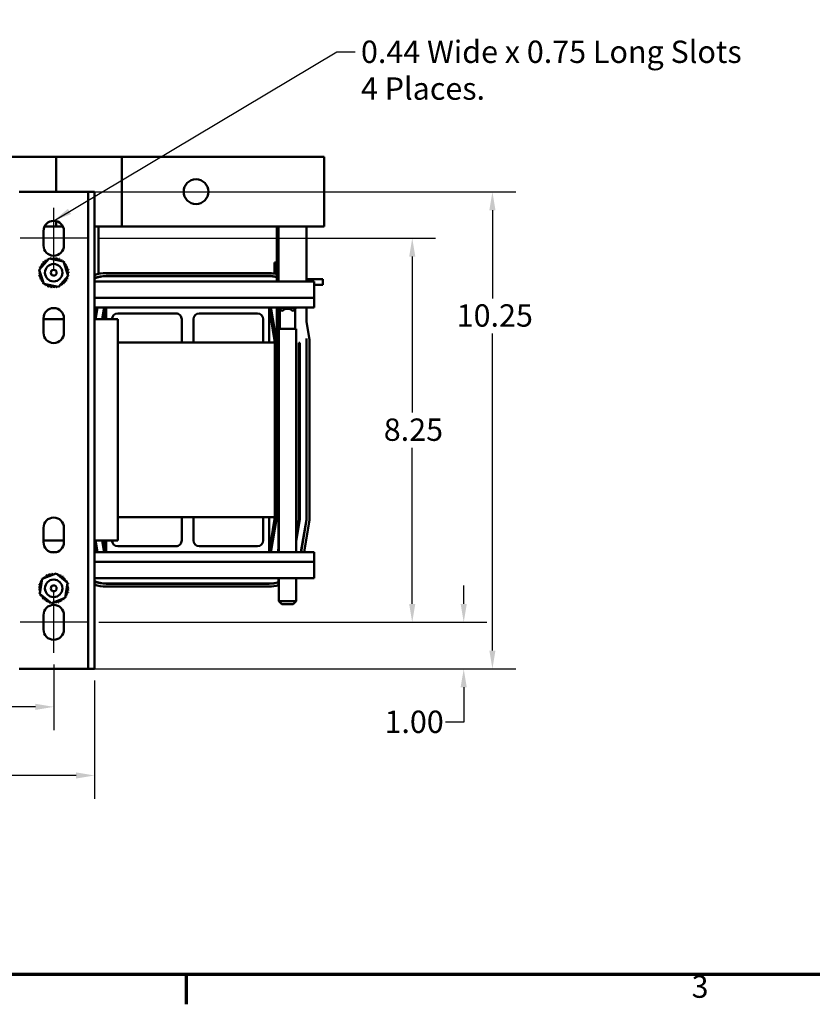
# Model space of a CAD drawing. Units: inches. Extents: x 0.05 to 2.15, y 0.02 to 1.67.
# Drawn here: x 0.46 to 0.89, y 0.03 to 0.56 of the extents above; entities that cross this region are included whole.
import ezdxf

# ---------------------------------------------------------------- set-up
doc = ezdxf.new("R2010")
doc.units = ezdxf.units.IN
doc.header["$LTSCALE"] = 0.1
doc.header["$MEASUREMENT"] = 0
doc.layers.get('0').update_dxf_attribs({"lineweight": 25})
for name, color, linetype, lineweight in [('Border (ANSI)', 7, 'Continuous', 70), ('Centerline (ANSI)', 7, 'Continuous', 25), ('Dimension (ANSI)', 7, 'Continuous', 25), ('Symbol (ANSI)', 7, 'Continuous', 25), ('Visible (ANSI)', 7, 'Continuous', 50)]:
    doc.layers.add(name, color=color, linetype=linetype, lineweight=lineweight)
doc.styles.add('Note Text (ANSI)', font='tahoma.ttf')
doc.dimstyles.new('Default (ANSI)', dxfattribs={"dimscale": 0.1, "dimtxt": 0.1200000047683716, "dimasz": 0.0984251946210861, "dimexe": 0.125, "dimexo": 0.0625, "dimgap": 0.031496062992126, "dimtad": 0, "dimtih": 1, "dimtoh": 1, "dimrnd": 1e-08, "dimzin": 0, "dimdsep": 46, "dimtxsty": 'Note Text (ANSI)', "dimcen": 0.09, "dimdle": 0.3937007874015748, "dimclrd": 256, "dimclre": 256, "dimclrt": 256, "dimadec": 0, "dimazin": 1, "dimtfac": 1, "dimtofl": 0, "dimtmove": 0, "dimatfit": 3, "dimfxl": 1, "dimtolj": 1, "dimtzin": 4, "dimlwd": -1, "dimlwe": -1, "dimarcsym": 0})
doc.dimstyles.new('Default (ANSI)$7', dxfattribs={"dimscale": 0.1, "dimtxt": 0.1200000047683716, "dimasz": 0.0984251946210861, "dimexe": 0.125, "dimexo": 0.0625, "dimgap": 0.031496062992126, "dimtad": 0, "dimtih": 1, "dimtoh": 1, "dimrnd": 1e-08, "dimzin": 0, "dimdsep": 46, "dimtxsty": 'Note Text (ANSI)', "dimcen": 0.09, "dimdle": 0.3937007874015748, "dimclrd": 256, "dimclre": 256, "dimclrt": 256, "dimadec": 0, "dimazin": 1, "dimtfac": 1, "dimtofl": 0, "dimtmove": 0, "dimatfit": 3, "dimfxl": 1, "dimtolj": 1, "dimtzin": 4, "dimlwd": -1, "dimlwe": -1, "dimarcsym": 0})

# ---------------------------------------------------------------- blocks, each defined once
blk = doc.blocks.new('Borders Default Border')
at = {"layer": 'Border (ANSI)'}
blk.add_line((5.500000105129451, 0.4999999924907534), (5.500000105129451, 0.3400000061575822), dxfattribs=at)
at = {"layer": 'Border (ANSI)', "flags": 128}
blk.add_lwpolyline([(0.74999998873613, 0.4999999924907534), (0.74999998873613, 16.49999993992603), (21.24999939926027, 16.49999993992603), (21.24999939926027, 0.4999999924907534), (0.74999998873613, 0.4999999924907534)], dxfattribs=at)
at = {"layer": 'Border (ANSI)', "insert": (8.212655709480442, 0.3374716355581218), "char_height": 0.1200000014830762, "attachment_point": 7, "style": 'Note Text (ANSI)'}
blk.add_mtext('3', dxfattribs=at)
blk = doc.blocks.new('*D29')
at = {"layer": 'Defpoints', "color": 0, "transparency": 16777216}
for p in [(0.4939845058084618, 0.4702675443883046), (0.4939845058084618, 0.214139533616156), (0.7143372729375383, 0.2141395336161561)]:
    blk.add_point(p, dxfattribs=at)
at = {"layer": 'Dimension (ANSI)', "transparency": 16777216}
for p, q in [((0.5002345058084618, 0.4702675443883046), (0.7268372729375383, 0.4702675443883046)), ((0.7143372729375383, 0.4604250249261959), (0.7143372729375383, 0.4130762471377087)), ((0.7143372729375383, 0.2239820530782647), (0.7143372729375383, 0.3942773699191885)), ((0.5002345058084618, 0.214139533616156), (0.7268372729375386, 0.214139533616156))]:
    blk.add_line(p, q, dxfattribs=at)
for points in [[(0.7126968530271868, 0.4604250249261959), (0.7159776928478899, 0.4604250249261959), (0.7143372729375383, 0.4702675443883046)], [(0.7126968530271869, 0.2239820530782647), (0.7159776928478899, 0.2239820530782647), (0.7143372729375383, 0.2141395336161561)]]:
    blk.add_solid(points, dxfattribs=at)
at = {"layer": 'Dimension (ANSI)', "transparency": 16777216, "insert": (0.6951606436896234, 0.4099266408384957), "char_height": 0.0120000004768372, "attachment_point": 1, "style": 'Note Text (ANSI)'}
blk.add_mtext('\\A1;10.25', dxfattribs=at)
blk = doc.blocks.new('*D30')
at = {"layer": 'Defpoints', "color": 0, "transparency": 16777216}
for p in [(0.4968095058084619, 0.4453895336161568), (0.4968095058084618, 0.2391395341825654), (0.6712896523120505, 0.2391395341825654)]:
    blk.add_point(p, dxfattribs=at)
at = {"layer": 'Dimension (ANSI)', "transparency": 16777216}
for p, q in [((0.5030595058084621, 0.4453895336161568), (0.6837896523120504, 0.4453895336161568)), ((0.6712896523120504, 0.4355470141540481), (0.6712896523120504, 0.3517491441403488)), ((0.6712896523120505, 0.2489820536446739), (0.6712896523120504, 0.3329019123198166)), ((0.5030595058084618, 0.2391395341825654), (0.6837896523120505, 0.2391395341825654))]:
    blk.add_line(p, q, dxfattribs=at)
for points in [[(0.669649232401699, 0.4355470141540481), (0.6729300722224019, 0.4355470141540481), (0.6712896523120504, 0.4453895336161568)], [(0.669649232401699, 0.2489820536446739), (0.672930072222402, 0.2489820536446739), (0.6712896523120505, 0.2391395341825654)]]:
    blk.add_solid(points, dxfattribs=at)
at = {"layer": 'Dimension (ANSI)', "transparency": 16777216, "insert": (0.6560055685260994, 0.3485995378411358), "char_height": 0.0120000004768372, "attachment_point": 1, "style": 'Note Text (ANSI)'}
blk.add_mtext('\\A1;8.25', dxfattribs=at)
blk = doc.blocks.new('*D31')
at = {"layer": 'Defpoints', "color": 0, "transparency": 16777216}
for p in [(0.4968095058084618, 0.2391395341825654), (0.6989250794378618, 0.2391395341825655), (0.4939845058084618, 0.214139533616156)]:
    blk.add_point(p, dxfattribs=at)
at = {"layer": 'Dimension (ANSI)', "transparency": 16777216}
for p, q in [((0.6989250794378618, 0.2489820536446741), (0.6989250794378618, 0.2588245731067827)), ((0.5030595058084618, 0.2391395341825654), (0.7114250794378619, 0.2391395341825655)), ((0.5002345058084618, 0.214139533616156), (0.7114250794378619, 0.2141395336161561)), ((0.6989250794378618, 0.2042970141540475), (0.6989250794378618, 0.1854762338066748)), ((0.6989250794378618, 0.1854762338066748), (0.6890825599757531, 0.1854762338066748))]:
    blk.add_line(p, q, dxfattribs=at)
for points in [[(0.6972846595275102, 0.2489820536446741), (0.7005654993482131, 0.2489820536446741), (0.6989250794378618, 0.2391395341825655)], [(0.6972846595275102, 0.2042970141540475), (0.7005654993482131, 0.2042970141540475), (0.6989250794378618, 0.2141395336161561)]]:
    blk.add_solid(points, dxfattribs=at)
at = {"layer": 'Dimension (ANSI)', "transparency": 16777216, "insert": (0.6563963509475605, 0.1917220365665544), "char_height": 0.0120000004768372, "attachment_point": 1, "style": 'Note Text (ANSI)'}
blk.add_mtext('\\A1;1.00', dxfattribs=at)
blk = doc.blocks.new('*D32')
at = {"layer": 'Defpoints', "color": 0, "transparency": 16777216}
for p in [(0.3131845058084623, 0.2141395336161531), (0.5006845058084615, 0.2141395336161528), (0.5006845058084615, 0.1568840489579818)]:
    blk.add_point(p, dxfattribs=at)
at = {"layer": 'Dimension (ANSI)', "transparency": 16777216}
for p, q in [((0.3131845058084623, 0.2078895336161531), (0.3131845058084623, 0.1443840489579818)), ((0.5006845058084615, 0.2078895336161528), (0.5006845058084615, 0.1443840489579818)), ((0.323027025270571, 0.1568840489579818), (0.3911217981360386, 0.1568840489579818)), ((0.4908419863463529, 0.1568840489579818), (0.4279811192060305, 0.1568840489579818))]:
    blk.add_line(p, q, dxfattribs=at)
for points in [[(0.323027025270571, 0.1585244688683332), (0.323027025270571, 0.1552436290476303), (0.3131845058084623, 0.1568840489579818)], [(0.4908419863463529, 0.1585244688683332), (0.4908419863463529, 0.1552436290476303), (0.5006845058084615, 0.1568840489579818)]]:
    blk.add_solid(points, dxfattribs=at)
at = {"layer": 'Dimension (ANSI)', "transparency": 16777216, "insert": (0.3942714044352511, 0.1631298517178616), "char_height": 0.0120000004768372, "attachment_point": 1, "style": 'Note Text (ANSI)'}
blk.add_mtext('\\A1;7.50', dxfattribs=at)
blk = doc.blocks.new('*D33')
at = {"layer": 'Defpoints', "color": 0, "transparency": 16777216}
for p in [(0.3350595058084623, 0.2227645330497471), (0.4788095058084617, 0.2227645330497468), (0.4788095058084617, 0.1937379969438352)]:
    blk.add_point(p, dxfattribs=at)
at = {"layer": 'Dimension (ANSI)', "transparency": 16777216}
for p, q in [((0.3350595058084623, 0.2165145330497471), (0.3350595058084623, 0.1812379969438352)), ((0.4788095058084617, 0.2165145330497468), (0.4788095058084617, 0.1812379969438352)), ((0.3449020252705709, 0.1937379969438352), (0.3959548183984096, 0.1937379969438352)), ((0.468966986346353, 0.1937379969438352), (0.4324192435519704, 0.1937379969438352))]:
    blk.add_line(p, q, dxfattribs=at)
for points in [[(0.3449020252705709, 0.1953784168541866), (0.3449020252705709, 0.1920975770334837), (0.3350595058084623, 0.1937379969438352)], [(0.468966986346353, 0.1953784168541866), (0.468966986346353, 0.1920975770334837), (0.4788095058084617, 0.1937379969438352)]]:
    blk.add_solid(points, dxfattribs=at)
at = {"layer": 'Dimension (ANSI)', "transparency": 16777216, "insert": (0.3991044246976222, 0.1998629132374513), "char_height": 0.0120000004768372, "attachment_point": 1, "style": 'Note Text (ANSI)'}
blk.add_mtext('\\A1;5.75', dxfattribs=at)

msp = doc.modelspace()

# ---------------------------------------------------------------- linework, layer by layer
at = {"layer": 'Centerline (ANSI)', "linetype": 'Continuous'}
for p, q in [((0.4788095058084618, 0.4290145336161564), (0.4788095058084618, 0.4617645336161564)), ((0.4968095058084617, 0.4453895336161566), (0.4608095058084617, 0.4453895336161566)), ((0.4788095058084617, 0.2227645330497468), (0.4788095058084617, 0.2555145341825653)), ((0.4968095058084617, 0.2391395341825653), (0.4608095058084615, 0.2391395341825653))]:
    msp.add_line(p, q, dxfattribs=at)
at = {"layer": 'Visible (ANSI)'}
for p, q in [((0.4612095058083197, 0.4891645336163286), (0.3717095058083197, 0.4891645336163215)), ((0.4612095058083197, 0.4891645336163287), (0.4802095058083199, 0.4891645336163358)), ((0.4802095058083198, 0.4891645336163574), (0.4962845058084657, 0.4891645336163561)), ((0.4802095058083199, 0.4891645336163358), (0.4802095058083213, 0.4702675443883454)), ((0.5154595058083198, 0.4891645336163576), (0.4962845058084657, 0.4891645336163561)), ((0.6049595058083197, 0.4891645336163286), (0.51545950580832, 0.4891645336163215)), ((0.51545950580832, 0.4891645336163215), (0.5154595058083231, 0.4516645336163215)), ((0.6049595058083198, 0.4891645336163286), (0.6239595058083199, 0.4891645336163356)), ((0.6239595058083199, 0.4891645336163356), (0.6239595058083227, 0.4516645336163356)), ((0.4636345058084619, 0.4702675443883042), (0.460284505808462, 0.4702675443883032)), ((0.4636345058084621, 0.4702675443883042), (0.4939845058084618, 0.4702675443883044)), ((0.4973345058084618, 0.4702675443883032), (0.4939845058084618, 0.4702675443883042)), ((0.4973345058084615, 0.2141395336161528), (0.4973345058084619, 0.4702675443883013)), ((0.4973345058084619, 0.4702675443883013), (0.5006845058084617, 0.4702675443883013)), ((0.5006845058084617, 0.4702675443883013), (0.5006845058084616, 0.2141395336161528)), ((0.4802095058083228, 0.4516645336163356), (0.473860768595865, 0.451664533616331)), ((0.4802095058083224, 0.4545833680750233), (0.4802095058083226, 0.4516645336163356)), ((0.4837582430210638, 0.4516645336163565), (0.4802095058083228, 0.4516645336163575)), ((0.5006845058084617, 0.4516645336163565), (0.5154595058083227, 0.4516645336163576)), ((0.5028095058084611, 0.4261994339479358), (0.5028095058084591, 0.4516645336163596)), ((0.5154595058083231, 0.4516645336163215), (0.6049595058083228, 0.4516645336163286)), ((0.5985595058084932, 0.4221395336161954), (0.598559505808491, 0.4516645336163307)), ((0.5994651148211644, 0.4516645336163307), (0.5994651148211668, 0.4221395336161954)), ((0.6239595058083227, 0.4516645336163356), (0.6049595058083228, 0.4516645336163286)), ((0.6144595058083251, 0.4221395336161953), (0.6144595058083228, 0.451664533616332)), ((0.4733095058084619, 0.4415145336161566), (0.4733095058084619, 0.4492645336161565)), ((0.4843095058084617, 0.4492645336161565), (0.4843095058084617, 0.4415145336161566)), ((0.4709664755945596, 0.4285201016349174), (0.4763001040283589, 0.4344970810334234)), ((0.4763001040283589, 0.4344970810334237), (0.4841431342422612, 0.4328665130146593)), ((0.4734758773746623, 0.4209125542176471), (0.4709664755945595, 0.4285201016349176)), ((0.4841431342422612, 0.4328665130146593), (0.4866525360223639, 0.4252589655973888)), ((0.5973285769121974, 0.4323645336162717), (0.5973285769121974, 0.4264370738185165)), ((0.5979583828529186, 0.4323645336162694), (0.5973285769121977, 0.4323645336162718)), ((0.5979583828529186, 0.4323645336162694), (0.5979583828529186, 0.4263262847165389)), ((0.5985595058083752, 0.4323645336162694), (0.5979583828529185, 0.4323645336162694)), ((0.4866525360223641, 0.4252589655973889), (0.4813189075885648, 0.4192819861988828)), ((0.5028095058084612, 0.4246572513759915), (0.5028095058084612, 0.4245283827213728)), ((0.5069345058095176, 0.4266645336163288), (0.59443450580954, 0.4266645336163358)), ((0.5944345058095225, 0.4251645336163146), (0.5069345058095213, 0.4251645336163078)), ((0.5069345058095216, 0.425039533616305), (0.5944345058095216, 0.4250395336163118)), ((0.5973285769121974, 0.4249167496383884), (0.5973285769121974, 0.4247898895419799)), ((0.5979583828529186, 0.4247958512039942), (0.5979583828529186, 0.424668063211583)), ((0.6170595058084621, 0.4234895336162669), (0.614459505808325, 0.4234895336162669)), ((0.6170595058084622, 0.4234895336162669), (0.6233095058084622, 0.4234895336162687)), ((0.6233095058084622, 0.4203645336162688), (0.6233095058084622, 0.4234895336162687)), ((0.4813189075885648, 0.4192819861988828), (0.4734758773746626, 0.4209125542176471)), ((0.6186845058084618, 0.4221395336161577), (0.5006845058084617, 0.4221395336161577)), ((0.6186845058084618, 0.4133244364463489), (0.6186845058084618, 0.4221395336161577)), ((0.6186845058084617, 0.4203645336162669), (0.6233095058084622, 0.4203645336162688)), ((0.6186845058084618, 0.4133244364463489), (0.5006845058084617, 0.4133244364463489)), ((0.6186845058084618, 0.4133244364463491), (0.6186845058084618, 0.4081395336161594)), ((0.5069345058084626, 0.4081395336161594), (0.5006845058084617, 0.4081395336161594)), ((0.5017641576587483, 0.4081395336162009), (0.5007224909920938, 0.4018895336162001)), ((0.5012293878696185, 0.4018895336162002), (0.502271054536273, 0.4081395336162009)), ((0.5048790453867458, 0.4018895336161891), (0.5059207120534126, 0.4081395336161897)), ((0.5058928391417954, 0.4018895336161891), (0.5069345058084622, 0.4081395336161897)), ((0.5069345058084622, 0.408139533616159), (0.5944345058084624, 0.408139533616159)), ((0.5069345058084622, 0.4018895336161588), (0.5069345058084622, 0.408139533616159)), ((0.6186845058084618, 0.4081395336161594), (0.5944345058084624, 0.4081395336161594)), ((0.5944345058084624, 0.408139533616159), (0.5944345058084624, 0.3893895336161589)), ((0.5944345058084624, 0.4081395336161897), (0.5975595058084621, 0.3893895336161895)), ((0.5954482995635118, 0.4081395336161898), (0.5985595058084621, 0.3894722961464877)), ((0.5985595058084959, 0.3894722961464935), (0.5985595058084943, 0.4081395336161954)), ((0.599465114821168, 0.4081395336161956), (0.5994651148211783, 0.2790924800486671)), ((0.5997433069884776, 0.4081395336161629), (0.5997433069884776, 0.4079895336161633)), ((0.6012433069884774, 0.4064895336161636), (0.5997433069884776, 0.4079895336161633)), ((0.6089183069884774, 0.4079895336161633), (0.5997433069884776, 0.4079895336161633)), ((0.6002058069884774, 0.3966895336161645), (0.6002058069884774, 0.4075270336161644)), ((0.6074183069884774, 0.4064895336161636), (0.6089183069884774, 0.4079895336161633)), ((0.6084558069884773, 0.3966895336161645), (0.6084558069884773, 0.4075270336161644)), ((0.6089183069884774, 0.4081395336161629), (0.6089183069884774, 0.4079895336161633)), ((0.6144595058083268, 0.4006727094973676), (0.6144595058083262, 0.4081395336161954)), ((0.4733095058084617, 0.3946395336161563), (0.4733095058084617, 0.4023895336161564)), ((0.4733095058084615, 0.4018895336161572), (0.4843095058084617, 0.4018895336161572)), ((0.4843095058084617, 0.4023895336161564), (0.4843095058084617, 0.3946395336161562)), ((0.5006845058084615, 0.4018895336161572), (0.5131845058084618, 0.4018895336161572)), ((0.5444345058084622, 0.405014533616159), (0.5131747378694342, 0.405014533616159)), ((0.5131845058084618, 0.4018895336161572), (0.5131845058084616, 0.2831395336161571)), ((0.5475595058084624, 0.3893895336161589), (0.5475595058084624, 0.4018895336161591)), ((0.5537997378694339, 0.3893895336161589), (0.5537997378694339, 0.4018895336161589)), ((0.5569247378694339, 0.405014533616159), (0.588184505808462, 0.405014533616159)), ((0.5913095058084621, 0.4018895336161589), (0.5913095058084622, 0.3893895336161589)), ((0.6012433069884774, 0.4064895336161636), (0.6015953054348313, 0.4064895336161636)), ((0.6070663085421236, 0.4064895336161636), (0.6074183069884774, 0.4064895336161636)), ((0.6089183069884774, 0.3966895336161644), (0.5997433069884776, 0.3966895336161644)), ((0.5997433069884776, 0.3966895336161644), (0.5997433069884776, 0.2768895336161636)), ((0.6089183069884773, 0.3966895336161644), (0.6089183069884773, 0.2768895336161635)), ((0.6144595058083268, 0.4006727094973676), (0.6160845058083275, 0.3909227094974663)), ((0.6144595058083278, 0.3915485657020087), (0.6145845058083276, 0.3907985657020163)), ((0.6144595058083278, 0.3915485657020087), (0.614459505808506, 0.2942408468617062)), ((0.5131845058084618, 0.3893895336161575), (0.5975595058084621, 0.3893895336161575)), ((0.5975595058084621, 0.2956395336161574), (0.5975595058084621, 0.3893895336161575)), ((0.5985595058084621, 0.3894722961464877), (0.5985595058084621, 0.2955567710858915)), ((0.6103595058083306, 0.3891645336163318), (0.6103595058085051, 0.294580173235696)), ((0.6103595058083306, 0.3891645336163318), (0.6108595058083308, 0.3891645336163318)), ((0.6108595058083308, 0.3891645336163318), (0.6108595058085055, 0.2945387919705753)), ((0.6145845058083276, 0.3907985657020163), (0.6145845058085057, 0.2942305015454261)), ((0.6160845058083275, 0.3909227094974663), (0.6160845058085062, 0.2941063577500639)), ((0.5131845058084618, 0.2956395336161574), (0.5975595058084621, 0.2956395336161574)), ((0.5475595058084624, 0.2956395336161592), (0.5475595058084624, 0.2831395336161591)), ((0.5537997378694339, 0.2956395336161592), (0.5537997378694339, 0.2831395336161591)), ((0.5913095058084621, 0.2831395336161591), (0.5913095058084622, 0.2956395336161592)), ((0.5944345058084624, 0.2956395336161592), (0.5944345058084624, 0.2768895336161592)), ((0.5975595058084621, 0.2956395336161897), (0.5944345058084624, 0.2768895336161897)), ((0.5985595058084621, 0.2955567710858915), (0.5954482995635118, 0.2768895336161891)), ((0.6103595058085051, 0.294580173235696), (0.6089183069884772, 0.2859329803096155)), ((0.6108595058085051, 0.2945387919705753), (0.6089183069884772, 0.2828915990424434)), ((0.6144595058085056, 0.2942408468617062), (0.6115676202695647, 0.276889533616195)), ((0.6145845058085057, 0.2942305015454261), (0.6116943444889437, 0.2768895336161949)), ((0.616084505808506, 0.2941063577500639), (0.61321503512149, 0.2768895336161952)), ((0.4733095058084617, 0.2821395336161561), (0.4733095058084617, 0.2898895336161561)), ((0.4843095058084617, 0.2898895336161562), (0.4843095058084617, 0.2821395336161561)), ((0.4843095058084617, 0.2831395336161569), (0.4733095058084615, 0.2831395336161569)), ((0.5131845058084612, 0.2831395336161571), (0.5006845058084614, 0.2831395336161571)), ((0.5007224909921455, 0.2831395336161996), (0.5017641576588066, 0.2768895336161995)), ((0.5022710545363314, 0.2768895336161995), (0.5012293878696703, 0.2831395336161994)), ((0.5059207120534126, 0.2768895336161892), (0.5048790453867459, 0.2831395336161893)), ((0.5069345058084622, 0.2768895336161898), (0.5058928391417955, 0.2831395336161893)), ((0.5069345058084622, 0.2768895336161592), (0.5069345058084622, 0.2831395336161588)), ((0.5997433069884776, 0.2807616330536039), (0.5994651148211781, 0.2790924800486671)), ((0.4804488654395371, 0.2768895336161586), (0.4771701461773862, 0.2768895336161586)), ((0.5069345058084626, 0.2768895336161586), (0.5006845058084616, 0.2768895336161586)), ((0.5944345058084624, 0.2768895336161592), (0.5069345058084622, 0.2768895336161592)), ((0.5444345058084622, 0.2800145336161591), (0.5131747378694342, 0.2800145336161591)), ((0.5569247378694339, 0.2800145336161591), (0.588184505808462, 0.2800145336161591)), ((0.618684505808462, 0.2768895336161586), (0.5944345058084624, 0.2768895336161586)), ((0.5994651148211781, 0.2790924800486671), (0.5990979570826839, 0.276889533616195)), ((0.5997433069884776, 0.277720251786431), (0.5996048539601996, 0.2768895336161952)), ((0.618684505808462, 0.2768895336161586), (0.618684505808462, 0.271704630785965)), ((0.618684505808462, 0.271704630785965), (0.5006845058084616, 0.271704630785965)), ((0.618684505808462, 0.2628895336161569), (0.618684505808462, 0.271704630785965)), ((0.4725848040619329, 0.2624318508579341), (0.4800639297605195, 0.2653014420805196)), ((0.4800639297605195, 0.2653014420805196), (0.4862886315070487, 0.2602591248387392)), ((0.4713303801098753, 0.2545199423935683), (0.4725848040619329, 0.2624318508579341)), ((0.4862886315070489, 0.2602591248387392), (0.4850342075549914, 0.2523472163743734)), ((0.618684505808462, 0.2628895336161569), (0.5006845058084616, 0.2628895336161569)), ((0.594434505809543, 0.2599895336163072), (0.5069345058095431, 0.259989533616304)), ((0.5069345058095431, 0.2598645336163069), (0.594434505809543, 0.2598645336163099)), ((0.5994651148211795, 0.2628895336161949), (0.5994651148211796, 0.2607556260618542)), ((0.5994651148211796, 0.2606247373379744), (0.5994651148211797, 0.259060663826665)), ((0.5997433069884776, 0.2628895336161634), (0.5997433069884776, 0.2504395336161645)), ((0.6089183069884773, 0.2628895336161634), (0.6089183069884773, 0.2504395336161645)), ((0.4775550818564046, 0.2494776251517879), (0.4713303801098754, 0.2545199423935683)), ((0.594434505809543, 0.258364533616331), (0.5069345058095432, 0.2583645336163279)), ((0.4850342075549911, 0.2523472163743734), (0.4775550818564045, 0.2494776251517879)), ((0.5997433069884776, 0.2504395336161644), (0.6089183069884774, 0.2504395336161644)), ((0.6012433069884774, 0.2489395336161645), (0.5997433069884776, 0.2504395336161645)), ((0.6074183069884774, 0.2489395336161644), (0.6012433069884774, 0.2489395336161644)), ((0.6074183069884774, 0.2489395336161645), (0.6089183069884773, 0.2504395336161645)), ((0.4733095058084617, 0.2352645330497468), (0.4733095058084617, 0.2430145341825653)), ((0.4843095058084617, 0.2430145341825653), (0.4843095058084617, 0.2352645330497468)), ((0.4602845058084616, 0.214139533616155), (0.4636345058084616, 0.214139533616156)), ((0.4939845058084617, 0.214139533616156), (0.4636345058084618, 0.214139533616156)), ((0.4939845058084615, 0.214139533616156), (0.4973345058084617, 0.214139533616155)), ((0.5006845058084615, 0.2141395336161528), (0.4973345058084615, 0.2141395336161528))]:
    msp.add_line(p, q, dxfattribs=at)
for centre, radius in [((0.5552095058083216, 0.4704145336163246), 0.006625), ((0.4788095058084618, 0.4268895336161482), 0.0046875), ((0.4788095058084618, 0.4268895336161472), 0.0015625), ((0.4788095058084619, 0.2573895336161549), 0.0046875), ((0.4788095058084619, 0.257389533616154), 0.0015625)]:
    msp.add_circle(centre, radius, dxfattribs=at)
for centre, radius, start, end in [((0.4788095058084618, 0.4492645336161565), 0.0055, 0, 180), ((0.4788095058084618, 0.4415145336161566), 0.0055, 180, 0), ((0.4788095058084107, 0.4268895336162306), 0.0080787596847608, 123.8787953474974, 124.4257043743232), ((0.4749512786481949, 0.4339874517070723), 0.0007542987737479, 211.2030226042076, 290.4282321977588), ((0.4788095058084679, 0.4268895336161413), 0.0080787596848673, 112.628795347502, 113.1757043743203), ((0.4749512786481949, 0.4339874517070723), 0.000754298773748, 346.0827562912249, 25.85147711761587), ((0.4764101485272211, 0.4346037699803424), 0.0007542987737479, 199.953022604205, 227.4144493838335), ((0.4764101485272211, 0.4346037699803424), 0.0007542987737479, 338.5737260042597, 14.60147711760923), ((0.4788095058084489, 0.4268895336162179), 0.008078759684788, 101.3787953474973, 101.9257043743226), ((0.4779612243609903, 0.4349236344763304), 0.0007542987737479, 188.703022604208, 3.351477117616106), ((0.4788095058084618, 0.4268895336161679), 0.0080787596848394, 90.12879534750083, 90.67570437432121), ((0.4795448991750641, 0.4349347529818374), 0.0007542987737479, 177.4530226042079, 352.1014771176189), ((0.4788095058084673, 0.4268895336161828), 0.0080787596848239, 78.87879534750058, 79.42570437432258), ((0.4811003132344728, 0.4346366982189325), 0.0007542987737479, 166.2030226042036, 340.8514771176174), ((0.4788095058084893, 0.4268895336162234), 0.0080787596847785, 67.62879534749821, 68.17570437432286), ((0.4825676928491994, 0.4340409242650027), 0.0007542987737479, 154.9530226042077, 329.6014771176211), ((0.4838906474435662, 0.4331703263789838), 0.0007542987737479, 143.7030226042079, 187.294399101779), ((0.4788095058084973, 0.4268895336162096), 0.0080787596847869, 56.37879534749954, 56.92570437432245), ((0.478809505808345, 0.4268895336161778), 0.0080787596847326, 168.8787953474957, 169.4257043743239), ((0.4707642864427801, 0.4276249269827578), 0.000754298773748, 69.47653165856202, 82.10147711761427), ((0.471062341205685, 0.4291803410421663), 0.0007542987737479, 256.2030226042075, 264.9964814938188), ((0.4788095058083849, 0.4268895336161868), 0.0080787596847686, 157.6287953474978, 158.1757043743236), ((0.471062341205685, 0.4291803410421666), 0.0007542987737479, 19.04898777083721, 70.8514771176173), ((0.4716581151596148, 0.430647720656893), 0.0007542987737479, 244.9530226042078, 59.60147711762115), ((0.4788095058084055, 0.4268895336161926), 0.0080787596847842, 146.3787953474976, 146.9257043743222), ((0.4725287130456337, 0.4319706752512598), 0.0007542987737479, 233.7030226042079, 48.35147711761635), ((0.4788095058084424, 0.4268895336161746), 0.0080787596848244, 135.1287953475005, 135.6757043743214), ((0.4736406782752189, 0.4330983644221267), 0.0007542987737479, 222.4530226042063, 37.10147711761859), ((0.4838906474435662, 0.4331703263789838), 0.000754298773748, 299.3081875060828, 318.3514771176159), ((0.4850183366144328, 0.4320583611493986), 0.000754298773748, 132.4530226042064, 158.2754394069565), ((0.478809505808481, 0.4268895336161752), 0.0080787596848243, 45.12879534750049, 45.67570437432139), ((0.4850183366144328, 0.4320583611493986), 0.0007542987737479, 238.2355490820205, 307.1014771176186), ((0.4859074238993787, 0.4307477607764226), 0.0007542987737479, 121.2030226042076, 295.8514771176159), ((0.4788095058084982, 0.4268895336161802), 0.0080787596848079, 33.87879534749977, 34.42570437432241), ((0.4865237421726487, 0.4292888908973965), 0.0007542987737479, 109.9530226042051, 284.6014771176144), ((0.4868436066686365, 0.4277378150636272), 0.0007542987737479, 98.70302260420807, 273.3514771176162), ((0.4788095058084804, 0.4268895336161635), 0.0080787596848315, 22.62879534749921, 23.17570437432149), ((0.4788095058085244, 0.4268895336161686), 0.0080787596847877, 11.37879534749868, 11.92570437432244), ((0.4707642864427801, 0.4276249269827578), 0.000754298773748, 267.4530226042078, 327.0344568304281), ((0.4788095058085166, 0.4268895336161559), 0.0080787596849063, 180.1287953475006, 180.6757043743189), ((0.4707754049482872, 0.426041252168684), 0.0007542987737479, 278.7030226042081, 93.35147711761618), ((0.4788095058084392, 0.4268895336161509), 0.0080787596848285, 191.3787953475001, 191.9257043743222), ((0.4710952694442751, 0.4244901763349147), 0.0007542987737479, 289.9530226042052, 104.6014771176144), ((0.4788095058084842, 0.4268895336161651), 0.0080787596848758, 202.6287953475015, 203.1757043743201), ((0.4717115877175452, 0.4230313064558886), 0.0007542987737479, 301.2030226042077, 115.8514771176158), ((0.4859608964573089, 0.4231313465754181), 0.0007542987737479, 64.95302260420773, 239.6014771176184), ((0.4865566704112387, 0.4245987261901446), 0.000754298773748, 199.0489877708372, 250.8514771176173), ((0.4868547251741437, 0.4261541402495534), 0.000754298773748, 87.45302260420785, 147.0344568304282), ((0.4788095058085301, 0.4268895336161279), 0.0080787596847782, 337.628795347499, 338.1757043743235), ((0.4868547251741437, 0.4261541402495534), 0.0007542987737479, 249.4765316585533, 262.1014771176181), ((0.4865566704112387, 0.4245987261901448), 0.0007542987737479, 76.20302260420361, 84.99648149381352), ((0.4788095058085652, 0.4268895336161358), 0.0080787596847464, 348.8787953474968, 349.425704374324), ((0.4788095058084073, 0.4268895336161553), 0.0080787596849061, 0.1287953475035231, 0.6757043743189969), ((0.5069345058095416, 0.4081395336161941), 0.0185250000000061, 90.00000000007462, 109.7174463101864), ((0.5069345058095416, 0.4081395336161938), 0.0170250000000063, 90.00000000006897, 111.5373207729497), ((0.5069345058095416, 0.408139533616194), 0.0169000000000061, 90.0000000000676, 111.7046699094671), ((0.5944345058095415, 0.4081395336162003), 0.0185249999999999, 77.1339751449554, 90.00000000000452), ((0.5944345058095414, 0.4081395336162001), 0.0170250000000002, 75.97821825369887, 90.00000000006428), ((0.5944345058095415, 0.4081395336162002), 0.0169, 75.8723610782782, 90.0000000000676), ((0.4788095058084251, 0.4268895336161306), 0.0080787596848073, 213.8787953474989, 214.4257043743219), ((0.472600675002491, 0.4217207060829126), 0.0007542987737479, 58.2355490820205, 127.1014771176186), ((0.472600675002491, 0.4217207060829126), 0.000754298773748, 312.4530226042064, 338.2754394069615), ((0.4788095058084769, 0.4268895336161708), 0.008078759684873, 225.1287953475025, 225.6757043743208), ((0.4737283641733577, 0.4206087408533274), 0.0007542987737479, 119.3081875060827, 138.3514771176199), ((0.4737283641733577, 0.4206087408533274), 0.0007542987737479, 323.703022604208, 7.294399101779129), ((0.4788095058084247, 0.4268895336160992), 0.0080787596847841, 236.378795347497, 236.9257043743223), ((0.4750513187677243, 0.4197381429673085), 0.0007542987737479, 334.9530226042078, 149.6014771176211), ((0.4788095058084307, 0.4268895336160785), 0.0080787596847686, 247.6287953474973, 248.1757043743232), ((0.4765186983824511, 0.4191423690133787), 0.0007542987737479, 346.2030226042036, 160.8514771176174), ((0.4788095058084542, 0.4268895336161155), 0.0080787596848109, 258.8787953474986, 259.425704374322), ((0.4780741124418597, 0.4188443142504738), 0.0007542987737479, 357.4530226042079, 172.1014771176188), ((0.4788095058084615, 0.4268895336162102), 0.0080787596849061, 270.1287953475037, 270.6757043743191), ((0.4796577872559335, 0.418855432755981), 0.0007542987737479, 8.703022604208085, 183.351477117616), ((0.4788095058084773, 0.4268895336160802), 0.0080787596847748, 281.3787953475, 281.9257043743241), ((0.4812088630897027, 0.4191752972519688), 0.0007542987737479, 158.5737260042597, 194.6014771176144), ((0.4812088630897027, 0.4191752972519688), 0.0007542987737479, 19.95302260420691, 47.41444938383345), ((0.482667732968729, 0.4197916155252389), 0.0007542987737479, 166.08275629123, 205.8514771176182), ((0.4788095058084559, 0.4268895336161699), 0.0080787596848671, 292.6287953475005, 293.1757043743198), ((0.482667732968729, 0.4197916155252389), 0.0007542987737479, 31.20302260420764, 110.4282321977538), ((0.4839783333417049, 0.4206807028101846), 0.0007542987737479, 42.45302260420639, 217.1014771176186), ((0.4788095058084866, 0.4268895336161192), 0.0080787596848077, 303.8787953474998, 304.4257043743221), ((0.4850902985712902, 0.4218083919810514), 0.0007542987737479, 53.70302260420793, 228.3514771176163), ((0.4788095058084463, 0.4268895336161708), 0.0080787596848735, 315.1287953475021, 315.6757043743208), ((0.4788095058085186, 0.4268895336161183), 0.0080787596847839, 326.3787953474976, 326.9257043743228), ((0.4788095058084618, 0.4023895336161563), 0.0055, 0, 180), ((0.6043308069884774, 0.4034020336161646), 0.004125, 48.45930070055864, 131.5406992994414), ((0.5131747378694342, 0.4018895336161588), 0.003125, 90, 180), ((0.5444345058084622, 0.401889533616159), 0.003125, 0, 90.00000000000126), ((0.5569247378694339, 0.4018895336161588), 0.003125, 90.00000000000126, 180), ((0.5881845058084622, 0.4018895336161589), 0.003125, 0, 90), ((0.4788095058084618, 0.3946395336161563), 0.0055, 180, 0), ((0.4788095058084618, 0.2898895336161561), 0.0055, 0, 180), ((0.4788095058084618, 0.2821395336161561), 0.0055, 180, 0), ((0.5131747378694342, 0.2831395336161591), 0.003125, 180, 269.9999999999988), ((0.5444345058084622, 0.2831395336161591), 0.003125, 269.9999999999988, 0), ((0.5569247378694339, 0.2831395336161591), 0.003125, 180, 269.9999999999988), ((0.5881845058084622, 0.2831395336161591), 0.003125, 270, 0), ((0.4741742682664494, 0.2640062496426077), 0.0007542987737479, 217.6883393922778, 32.336793905688), ((0.4788095058084288, 0.257389533616215), 0.0080787596847842, 119.1141121355705, 119.6610211623946), ((0.4755541903163731, 0.2647834012842005), 0.0007542987737479, 206.4383393922786, 21.086793905688), ((0.4788095058084535, 0.2573895336161821), 0.0080787596848244, 107.8641121355732, 108.4110211623945), ((0.4770592123150561, 0.2652764107378391), 0.0007542987737479, 195.1883393922786, 9.836793905689435), ((0.478809505808451, 0.2573895336162464), 0.0080787596847608, 96.61411213557061, 97.16102116239644), ((0.4786314971111147, 0.2654663319267032), 0.0007542987737479, 183.9383393922794, 263.1635489858316), ((0.4786314971111147, 0.2654663319267032), 0.000754298773748, 318.8180730793007, 358.5867939056878), ((0.4788095058084609, 0.2573895336161406), 0.0080787596848673, 85.3641121355749, 85.91102116239345), ((0.480210622681584, 0.2653458662860135), 0.0007542987737479, 172.6883393922799, 200.1497661719059), ((0.480210622681584, 0.2653458662860135), 0.0007542987737479, 311.3090427923348, 347.3367939056887), ((0.4788095058084791, 0.2573895336162177), 0.008078759684788, 74.11411213557035, 74.66102116239571), ((0.4817359041163745, 0.264919643242784), 0.000754298773748, 161.4383393922775, 336.0867939056892), ((0.4831487257053351, 0.2642040423095374), 0.0007542987737479, 150.188339392279, 324.8367939056897), ((0.4788095058084675, 0.2573895336161672), 0.0080787596848394, 62.86411213557403, 63.41102116239436), ((0.4708531731386049, 0.2587906504892781), 0.0007542987737479, 262.6883393922802, 77.33679390569334), ((0.4788095058084397, 0.2573895336161625), 0.0080787596848286, 164.114112135573, 164.6610211623951), ((0.4712793961818342, 0.2603159319240686), 0.0007542987737479, 251.4383393922784, 66.08679390569014), ((0.4788095058085108, 0.2573895336161315), 0.0080787596849063, 152.8641121355746, 153.4110211623916), ((0.4719949971150811, 0.2617287535130292), 0.000754298773748, 240.18833939228, 299.7697736184979), ((0.4788095058083682, 0.2573895336162296), 0.0080787596847326, 141.6141121355683, 142.161021162397), ((0.471994997115081, 0.2617287535130291), 0.000754298773748, 42.2118484466264, 54.83679390568624), ((0.4729724757957938, 0.2629748213148154), 0.0007542987737479, 228.9383393922767, 237.7317982818897), ((0.4788095058084079, 0.2573895336162193), 0.0080787596847686, 130.3641121355704, 130.9110211623965), ((0.4729724757957939, 0.2629748213148155), 0.000754298773748, 351.7843045589074, 43.58679390568663), ((0.4843947935071213, 0.2632265636288245), 0.0007542987737479, 138.9383393922745, 313.5867939056846), ((0.4788095058084794, 0.257389533616178), 0.0080787596848239, 51.61411213557379, 52.16102116239571), ((0.4854262218349136, 0.262024771158169), 0.0007542987737479, 127.6883393922799, 302.3367939056894), ((0.4788095058085175, 0.2573895336162039), 0.0080787596847785, 40.36411213557207, 40.91102116239639), ((0.4862033734765063, 0.2606448491082451), 0.0007542987737479, 116.4383393922762, 160.0297158898494), ((0.4788095058085183, 0.2573895336161881), 0.0080787596847869, 29.11411213557243, 29.66102116239559), ((0.4866963829301448, 0.2591398271095622), 0.000754298773748, 105.1883393922786, 131.0107561950311), ((0.4862033734765063, 0.2606448491082451), 0.000754298773748, 272.0435042941574, 291.086793905692), ((0.478809505808488, 0.2573895336161649), 0.0080787596848243, 17.86411213557347, 18.41102116239452), ((0.5069345058095417, 0.2768895336161993), 0.0169, 248.2953300905204, 270.0000000000023), ((0.5069345058095417, 0.2768895336161993), 0.017025, 248.4626792270382, 270.0000000000023), ((0.5069345058095417, 0.2768895336161993), 0.018525, 250.2825536898028, 270.0000000000021), ((0.5944345058095415, 0.2768895336161954), 0.0169, 270.0000000000019, 287.3176618636342), ((0.5944345058095415, 0.2768895336161954), 0.017025, 270.0000000000021, 287.1865409446956), ((0.5944345058095841, 0.2768895336160648), 0.0168999999998628, 287.3176618636322, 288.3083156077348), ((0.5944345058096152, 0.2768895336159637), 0.017024999999757, 287.1865409446927, 288.1691790569566), ((0.5944345058096006, 0.2768895336159915), 0.0185249999997878, 285.7569885372652, 286.6530146825659), ((0.478809505808486, 0.2573895336161544), 0.0080787596848758, 175.3641121355749, 175.9110211623933), ((0.4707327074979152, 0.2572115249188089), 0.0007542987737479, 273.9383393922766, 88.58679390568793), ((0.478809505808418, 0.2573895336161509), 0.0080787596848073, 186.6141121355718, 187.1610211623949), ((0.4709226286867791, 0.2556392401227502), 0.0007542987737479, 30.97086587009409, 99.8367939056895), ((0.4709226286867791, 0.2556392401227502), 0.000754298773748, 285.1883393922786, 311.0107561950329), ((0.4788095058084822, 0.2573895336161629), 0.008078759684873, 197.8641121355756, 198.4110211623935), ((0.4714156381404177, 0.2541342181240674), 0.0007542987737479, 92.04350429415204, 111.0867939056821), ((0.4714156381404177, 0.2541342181240673), 0.0007542987737479, 296.4383393922762, 340.0297158898519), ((0.4863396154350899, 0.2544631353082438), 0.0007542987737479, 71.43833939227842, 246.0867939056901), ((0.4867658384783193, 0.2559884167430344), 0.0007542987737479, 82.68833939228023, 257.3367939056933), ((0.4866963829301448, 0.2591398271095622), 0.0007542987737479, 210.9708658700986, 279.8367939056895), ((0.4868863041190089, 0.2575675423135037), 0.0007542987737479, 93.93833939227667, 268.5867939056826), ((0.4788095058085237, 0.2573895336161391), 0.0080787596847877, 344.1141121355709, 344.661021162395), ((0.4788095058085056, 0.2573895336161615), 0.0080787596848079, 6.6141121355728, 7.161021162395223), ((0.4788095058084821, 0.2573895336161547), 0.0080787596848315, 355.3641121355725, 355.9110211623945), ((0.5944345058095415, 0.2768895336161954), 0.018525, 270.0000000000019, 285.7569885372671), ((0.4788095058084032, 0.257389533616123), 0.0080787596847841, 209.1141121355706, 209.6610211623958), ((0.4721927897820106, 0.2527542960741434), 0.0007542987737479, 307.6883393922799, 122.3367939056893), ((0.4788095058083991, 0.2573895336161021), 0.0080787596847686, 220.3641121355708, 220.9110211623967), ((0.4732242181098027, 0.251552503603488), 0.0007542987737479, 318.9383393922745, 133.5867939056845), ((0.4788095058084369, 0.2573895336161241), 0.0080787596848109, 231.614112135572, 232.1610211623949), ((0.474470285911589, 0.2505750249227752), 0.0007542987737479, 330.1883393922791, 144.8367939056897), ((0.4788095058084866, 0.2573895336162048), 0.0080787596849061, 242.8641121355763, 243.4110211623919), ((0.4758831075005496, 0.2498594239895285), 0.000754298773748, 341.4383393922777, 156.0867939056891), ((0.4788095058084413, 0.2573895336160822), 0.0080787596847748, 254.1141121355721, 254.6610211623968), ((0.4774083889353401, 0.249433200946299), 0.0007542987737479, 131.3090427923347, 167.3367939056887), ((0.4774083889353401, 0.249433200946299), 0.0007542987737479, 352.6883393922746, 20.14976617190347), ((0.4788095058084634, 0.2573895336161716), 0.0080787596848671, 265.3641121355732, 265.9110211623929), ((0.4789875145058093, 0.2493127353056093), 0.0007542987737479, 138.8180730793007, 178.5867939056879), ((0.4789875145058093, 0.2493127353056093), 0.0007542987737479, 3.938339392279518, 83.1635489858263), ((0.4788095058084674, 0.2573895336161125), 0.0080787596848077, 276.6141121355725, 277.1610211623952), ((0.480559799301868, 0.2495026564944733), 0.0007542987737479, 15.1883393922786, 189.8367939056868), ((0.4788095058084551, 0.2573895336161769), 0.0080787596848735, 287.8641121355747, 288.4110211623936), ((0.4820648213005509, 0.2499956659481119), 0.0007542987737479, 26.43833939227862, 201.0867939056904), ((0.4834447433504749, 0.2507728175897047), 0.0007542987737479, 37.68833939227787, 212.3367939056879), ((0.4788095058084953, 0.2573895336160972), 0.0080787596847839, 299.1141121355702, 299.6610211623956), ((0.4846465358211302, 0.251804245917497), 0.000754298773748, 171.7843045589074, 223.5867939056866), ((0.4788095058085098, 0.2573895336161005), 0.0080787596847782, 310.3641121355718, 310.9110211623965), ((0.4846465358211302, 0.251804245917497), 0.0007542987737479, 48.93833939227846, 57.73179828188813), ((0.485624014501843, 0.2530503137192833), 0.0007542987737479, 222.211848446626, 234.8367939056919), ((0.4788095058085448, 0.2573895336160914), 0.0080787596847465, 321.6141121355696, 322.1610211623968), ((0.485624014501843, 0.2530503137192833), 0.000754298773748, 60.18833939228006, 119.7697736184979), ((0.4788095058084135, 0.2573895336161809), 0.0080787596849062, 332.8641121355758, 333.4110211623916), ((0.4788095058084617, 0.2430145341825654), 0.0055, 0, 180), ((0.4788095058084617, 0.2352645341825653), 0.0055, 180.0000117684574, 359.9999882006135)]:
    msp.add_arc(centre, radius, start, end, dxfattribs=at)

# ---------------------------------------------------------------- block references
at = {"xscale": 0.1, "yscale": 0.1, "zscale": 0.1}
msp.add_blockref('Borders Default Border', (0, 0), dxfattribs=at)

# ---------------------------------------------------------------- texts
at = {"layer": 'Symbol (ANSI)', "insert": (0.6437588586198018, 0.5515441733222008), "char_height": 0.0120000001483076, "width": 0.2098638617147611, "attachment_point": 1, "line_spacing_factor": 0.9878841638565063, "style": 'Note Text (ANSI)'}
msp.add_mtext('\\fTahoma|b0|i0;0.44 Wide x 0.75 Long Slots \\P\\fTahoma|b0|i0;4 Places.  ', dxfattribs=at)

# ---------------------------------------------------------------- dimensions: what is measured, and where the dimension line sits
at = {"layer": 'Dimension (ANSI)'}
for base, p1, p2, angle, override, picture, middle in [((0.7143372729375383, 0.2141395336161561), (0.4939845058084617, 0.4702675443883042), (0.4939845058084617, 0.2141395336161559), 270, {"dimgap": 0.031496062992126, "dimdec": 2, "dimlfac": 40, "dimtol": 0, "dimlim": 0, "dimtp": 0, "dimtm": 0, "dimtdec": 2, "dimatfit": 1}, '*D29', (0.7143372729375383, 0.4036768085284483)), ((0.6712896523120505, 0.2391395341825654), (0.4968095058084617, 0.4453895336161566), (0.4968095058084617, 0.2391395341825653), 90, {"dimgap": 0.031496062992126, "dimdec": 2, "dimlfac": 40, "dimtol": 0, "dimlim": 0, "dimtp": 0, "dimtm": 0, "dimtdec": 2, "dimatfit": 1}, '*D30', (0.6712896523120504, 0.3423255282300824)), ((0.6989250794378618, 0.2391395341825655), (0.4939845058084615, 0.2141395336161559), (0.4968095058084617, 0.2391395341825653), 90, {"dimgap": 0.031496062992126, "dimdec": 2, "dimlfac": 40, "dimtol": 0, "dimlim": 0, "dimtp": 0, "dimtm": 0, "dimtdec": 2, "dimatfit": 1}, '*D31', (0.6711646523120504, 0.1854762338066746)), ((0.4788095058084617, 0.1937379969438352), (0.3350595058084623, 0.2227645330497471), (0.4788095058084617, 0.2227645330497468), 180, {"dimgap": 0.031496062992126, "dimtih": 0, "dimtoh": 0, "dimdec": 2, "dimlfac": 40, "dimtol": 0, "dimlim": 0, "dimtp": 0, "dimtm": 0, "dimtdec": 2, "dimatfit": 1}, '*D33', (0.4141870309751901, 0.1937379969438352))]:
    dim = msp.add_linear_dim(base=base, p1=p1, p2=p2, angle=angle, dimstyle='Default (ANSI)', override=override, dxfattribs=at)
    dim.commit()
    dim.dimension.update_dxf_attribs({"geometry": picture, "text_midpoint": middle, "dimtype": 160})
dim = msp.add_linear_dim(base=(0.5006845058084615, 0.1568840489579818), p1=(0.3131845058084623, 0.2141395336161531), p2=(0.5006845058084615, 0.2141395336161528), dimstyle='Default (ANSI)', override={"dimgap": 0.031496062992126, "dimtih": 0, "dimtoh": 0, "dimdec": 2, "dimlfac": 40, "dimtol": 0, "dimlim": 0, "dimtp": 0, "dimtm": 0, "dimtdec": 2, "dimatfit": 1}, dxfattribs=at)
dim.commit()
dim.dimension.update_dxf_attribs({"geometry": '*D32', "text_midpoint": (0.4095514586710346, 0.1568840489579818), "dimtype": 160})

# ---------------------------------------------------------------- leaders
at = {"layer": 'Symbol (ANSI)', "annotation_type": 0, "has_hookline": 1, "hookline_direction": 0, "text_width": 0.2038146432173937}
msp.add_leader([(0.4788095058084618, 0.4547645336161565), (0.6307667328584805, 0.5455441732480468), (0.6406092523205891, 0.5455441732480468)], dimstyle='Default (ANSI)$7', override={"dimtad": 0}, dxfattribs=at)

doc.saveas('drawing.dxf')
